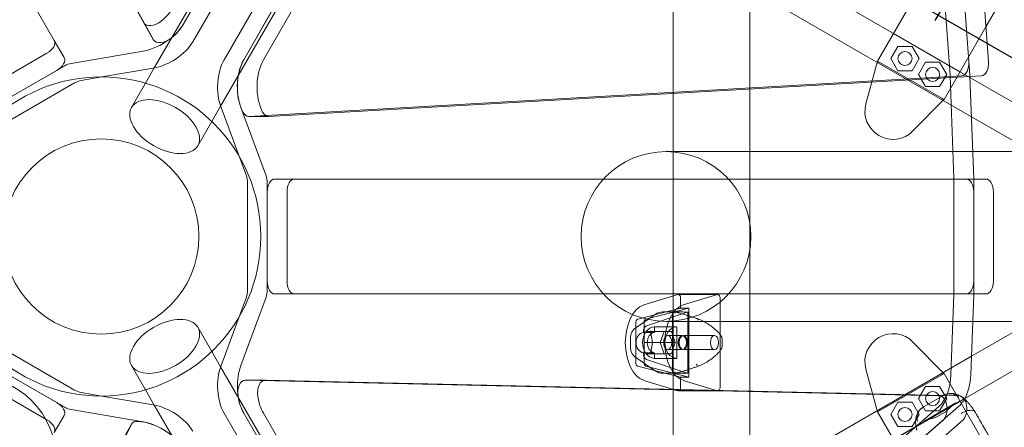
# Model space of a CAD drawing. Extents: x -31044 to -3819, y 15298 to 37467.
# Drawn here: x -17462 to -16691, y 22515 to 22834 of the extents above; entities that cross this region are included whole.
import ezdxf

# ---------------------------------------------------------------- set-up
doc = ezdxf.new("R2010")
doc.units = 0
doc.header["$LTSCALE"] = 350
doc.header["$MEASUREMENT"] = 0
doc.layers.get('0').update_dxf_attribs({"linetype": 'CONTINUOUS'})

# ---------------------------------------------------------------- blocks, each defined once
blk = doc.blocks.new('A$C6361106D')
at = {"color": 0, "linetype": 'Continuous', "lineweight": 0}
for p, q in [((-42643.37, 44005.63), (-42643.37, 43024.81)), ((-42729.73, 43989.19), (-43057.84, 43420.89)), ((-42703.37, 43994.21), (-42703.37, 43009.81)), ((-43055.17, 43457.2), (-42754.73, 43977.74)), ((-42470.97, 43443.32), (-43379.85, 43968.06)), ((-43118.14, 43486.21), (-43379.33, 43963.49)), ((-42469.83, 43412.64), (-43410.95, 43956)), ((-43371.6, 43950.1), (-43110.41, 43472.82)), ((-43458.96, 43941.51), (-43188.12, 43472.4)), ((-42932.47, 43758.03), (-43109.8, 43450.89)), ((-42928.41, 43733.29), (-43079.68, 43471.36)), ((-43050.96, 43547.86), (-43087.41, 43484.75)), ((-43087.28, 43484.77), (-43051.52, 43546.71)), ((-42493.17, 43534.4), (-42486.52, 43445.37)), ((-42477.71, 43534.4), (-42471.06, 43445.37)), ((-42471.85, 43455.96), (-42477.06, 43525.7)), ((-42461.59, 43525.7), (-42456.39, 43455.96)), ((-42458.42, 43483.12), (-42444.79, 43506.71)), ((-43014.26, 43501.49), (-43039.75, 43457.33)), ((-43039.71, 43457.2), (-43013.53, 43502.56)), ((-43024.29, 43457.33), (-42998.8, 43501.49)), ((-42519.62, 43497.11), (-42543.25, 43456.18)), ((-43110.37, 43472.76), (-43118.1, 43486.15)), ((-42467.66, 43467.11), (-42458.42, 43483.12)), ((-43180.39, 43459.01), (-43188.12, 43472.4)), ((-42530.74, 43477.85), (-42478.78, 43447.85)), ((-42532.84, 43458.26), (-42527.34, 43467.78)), ((-42527.34, 43467.78), (-42516.34, 43467.78)), ((-42516.34, 43467.78), (-42510.84, 43458.26)), ((-42491.29, 43426.18), (-42467.66, 43467.11)), ((-43193.88, 43462.37), (-43254.5, 43427.37)), ((-43118.48, 43464.1), (-43174.91, 43454.42)), ((-42527.34, 43448.73), (-42532.84, 43458.26)), ((-42510.84, 43458.26), (-42516.34, 43448.73)), ((-43180.01, 43452.52), (-43252.91, 43410.43)), ((-43186.15, 43448.98), (-43246.77, 43413.98)), ((-43110.75, 43450.71), (-43150.96, 43443.81)), ((-43109.8, 43450.89), (-43116.72, 43438.9)), ((-42543.25, 43456.17), (-42552.47, 43422.79)), ((-42543.25, 43456.18), (-42491.29, 43426.18)), ((-42543.25, 43456.18), (-42543.25, 43456.17)), ((-42511.19, 43445.76), (-42505.69, 43455.28)), ((-42505.69, 43455.28), (-42494.69, 43455.28)), ((-42494.69, 43455.28), (-42489.19, 43445.76)), ((-43150.96, 43443.81), (-43167.18, 43441.03)), ((-43035.89, 43412.93), (-42477.42, 43444.69)), ((-42461.96, 43444.69), (-43020.43, 43412.93)), ((-42516.34, 43448.73), (-42527.34, 43448.73)), ((-42505.69, 43436.23), (-42511.19, 43445.76)), ((-42489.19, 43445.76), (-42494.69, 43436.23)), ((-42486.49, 43444.73), (-42483.49, 43364.13)), ((-42471.02, 43444.73), (-42471, 43444.17)), ((-42471, 43444.17), (-42468.03, 43364.13)), ((-42320.58, 43356.49), (-42470.97, 43443.32)), ((-43172.27, 43439.13), (-43245.18, 43397.04)), ((-43116.72, 43438.9), (-43127.69, 43419.9)), ((-42494.69, 43436.23), (-42505.69, 43436.23)), ((-42515.59, 43401.5), (-42491.3, 43426.17)), ((-42491.3, 43426.17), (-42491.29, 43426.18)), ((-43057.84, 43420.89), (-43064.76, 43408.9)), ((-43043.39, 43381.71), (-43057.52, 43419.98)), ((-43022.22, 43366.27), (-43042.05, 43419.98)), ((-43036.08, 43412.93), (-43020.62, 43412.93)), ((-42361.25, 43349.95), (-42469.83, 43412.64)), ((-43064.76, 43408.9), (-43075.73, 43389.9)), ((-43037.69, 43366.27), (-43043.39, 43381.71)), ((-42709.03, 43385.31), (-42422.5, 43385.31)), ((-43036.78, 43276.72), (-43036.78, 43360.91)), ((-43021.32, 43276.72), (-43021.32, 43360.91)), ((-43015.51, 43363.81), (-43000.04, 43363.81)), ((-43000.04, 43363.81), (-42458.37, 43363.81)), ((-42483.48, 43363.49), (-42483.48, 43274.13)), ((-42468.02, 43363.49), (-42468.02, 43274.13)), ((-43021.32, 43283.81), (-43021.32, 43353.81)), ((-43005.86, 43283.81), (-43005.86, 43353.81)), ((-42468.02, 43353.81), (-42468.02, 43283.81)), ((-42452.56, 43353.81), (-42452.56, 43283.81)), ((-42469.82, 43224.99), (-42361.25, 43287.68)), ((-42474.93, 43192.02), (-42315.41, 43284.12)), ((-43015.51, 43273.81), (-43000.04, 43273.81)), ((-42458.37, 43273.81), (-43000.04, 43273.81)), ((-42699.65, 43273.36), (-42726.49, 43265.22)), ((-42699.34, 43273.41), (-42668.42, 43273.41)), ((-42695.56, 43265.22), (-42668.72, 43273.36)), ((-42483.49, 43273.5), (-42485.83, 43210.42)), ((-42468.03, 43273.5), (-42470.36, 43210.42)), ((-43043.39, 43255.92), (-43037.69, 43271.36)), ((-43042.05, 43217.65), (-43022.22, 43271.36)), ((-42697.6, 43262.68), (-42697.6, 43270.41)), ((-42666.68, 43270.41), (-42666.68, 43200.94)), ((-42717.22, 43257.94), (-42732.7, 43247.37)), ((-42697.6, 43262.68), (-42731.22, 43254)), ((-42691.09, 43262.68), (-42724.71, 43254)), ((-42692.44, 43259.49), (-42724.42, 43248.8)), ((-42711.58, 43259.68), (-42697.05, 43259.68)), ((-42703.87, 43258.85), (-42703.87, 43212.5)), ((-42691.09, 43262.68), (-42697.6, 43262.68)), ((-42691.89, 43259.63), (-42691.89, 43211.72)), ((-42691.09, 43208.68), (-42691.09, 43262.68)), ((-43057.52, 43217.65), (-43043.39, 43255.92)), ((-42732.76, 43250.93), (-42732.76, 43220.42)), ((-42726.25, 43250.93), (-42726.25, 43220.42)), ((-42422.5, 43252.31), (-42709.03, 43252.31)), ((-43245.18, 43240.59), (-43172.27, 43198.49)), ((-43064.76, 43228.72), (-43075.73, 43247.73)), ((-42726.77, 43243.61), (-42726.77, 43243.89)), ((-42718.05, 43243.61), (-42726.77, 43243.61)), ((-42723.52, 43244.34), (-42723.66, 43244.34)), ((-42710.56, 43244.34), (-42723.52, 43244.34)), ((-42719.72, 43235.68), (-42721.2, 43244.68)), ((-42700.62, 43248.14), (-42718.05, 43248.14)), ((-42718.05, 43248.14), (-42718.05, 43243.61)), ((-42713.47, 43235.68), (-42710.56, 43244.34)), ((-42710.56, 43244.34), (-42704.75, 43244.34)), ((-42707.66, 43241.18), (-42696.26, 43241.18)), ((-42704.75, 43244.34), (-42701.84, 43235.68)), ((-42700.62, 43223.22), (-42700.62, 43248.14)), ((-42695.45, 43241.18), (-42671.03, 43241.18)), ((-42736.86, 43232.23), (-42736.86, 43239.13)), ((-42725.72, 43235.68), (-42724.95, 43235.68)), ((-42713.47, 43235.68), (-42724.95, 43235.68)), ((-42721.2, 43226.67), (-42719.72, 43235.68)), ((-42710.56, 43227.02), (-42713.47, 43235.68)), ((-42701.84, 43235.68), (-42713.47, 43235.68)), ((-42701.84, 43235.68), (-42704.75, 43227.02)), ((-42515.59, 43236.13), (-42491.3, 43211.45)), ((-43252.91, 43227.19), (-43180.01, 43185.1)), ((-43057.84, 43216.74), (-43064.76, 43228.72)), ((-42726.77, 43227.46), (-42726.77, 43227.74)), ((-42726.77, 43227.74), (-42718.05, 43227.74)), ((-42723.66, 43227.02), (-42723.52, 43227.02)), ((-42710.56, 43227.02), (-42723.52, 43227.02)), ((-42718.05, 43227.74), (-42718.05, 43223.22)), ((-42704.75, 43227.02), (-42710.56, 43227.02)), ((-42707.66, 43230.18), (-42696.26, 43230.18)), ((-42695.45, 43230.18), (-42671.03, 43230.18)), ((-43410.95, 42681.63), (-42469.82, 43224.99)), ((-43246.77, 43223.65), (-43186.15, 43188.65)), ((-43116.72, 43198.72), (-43127.69, 43217.73)), ((-42732.7, 43223.98), (-42717.22, 43213.42)), ((-42724.42, 43222.56), (-42692.44, 43211.86)), ((-42718.05, 43223.22), (-42700.62, 43223.22)), ((-43254.5, 43210.26), (-43193.88, 43175.26)), ((-42880.51, 42909.59), (-43057.84, 43216.74)), ((-42731.22, 43217.36), (-42697.6, 43208.68)), ((-42724.71, 43217.36), (-42691.09, 43208.68)), ((-42697.05, 43211.68), (-42711.58, 43211.68)), ((-42543.25, 43181.45), (-42552.47, 43214.83)), ((-42543.25, 43181.44), (-42491.29, 43211.44)), ((-42491.3, 43211.45), (-42491.29, 43211.44)), ((-42491.29, 43211.44), (-42473.67, 43180.92)), ((-43038.62, 43206.3), (-43023.15, 43206.3)), ((-42494.61, 43193.86), (-43038.54, 43206.3)), ((-43023.08, 43206.3), (-42479.14, 43193.86)), ((-42726.49, 43206.13), (-42699.65, 43197.99)), ((-42697.6, 43200.94), (-42697.6, 43208.68)), ((-42697.6, 43208.68), (-42691.09, 43208.68)), ((-42668.72, 43197.99), (-42695.56, 43206.13)), ((-43167.18, 43196.6), (-43150.96, 43193.81)), ((-43109.8, 43186.74), (-43116.72, 43198.72)), ((-42699.34, 43197.94), (-42668.42, 43197.94)), ((-42505.69, 43201.4), (-42511.19, 43191.87)), ((-42494.69, 43201.4), (-42505.69, 43201.4)), ((-42489.19, 43191.87), (-42494.69, 43201.4)), ((-43383.81, 42667.28), (-42474.93, 43192.02)), ((-43150.96, 43193.81), (-43110.75, 43186.91)), ((-42781.69, 42618.44), (-43109.8, 43186.74)), ((-42527.34, 43188.9), (-42532.84, 43179.37)), ((-42530.74, 43159.78), (-42478.78, 43189.78)), ((-42516.34, 43188.9), (-42527.34, 43188.9)), ((-42510.84, 43179.37), (-42516.34, 43188.9)), ((-42511.19, 43191.87), (-42505.69, 43182.34)), ((-42507.31, 43185.3), (-42491.81, 43194.24)), ((-42507.18, 43173.98), (-42482.08, 43188.47)), ((-42494.69, 43182.34), (-42489.19, 43191.87)), ((-43174.91, 43183.21), (-43118.48, 43173.52)), ((-42903.97, 42918.45), (-43055.17, 43180.42)), ((-43039.75, 43180.29), (-43003.99, 43118.36)), ((-43003.27, 43117.3), (-43039.71, 43180.42)), ((-42988.53, 43118.36), (-43024.29, 43180.29)), ((-42495.34, 43185.57), (-42586.36, 43106.13)), ((-42479.88, 43185.57), (-42570.9, 43106.13)), ((-42543.25, 43181.44), (-42543.25, 43181.45)), ((-42519.62, 43140.52), (-42543.25, 43181.44)), ((-42532.84, 43179.37), (-42527.34, 43169.84)), ((-42516.34, 43169.84), (-42510.84, 43179.37)), ((-42505.69, 43182.34), (-42494.69, 43182.34)), ((-42490.3, 43181.25), (-42496.81, 43177.49)), ((-42473.67, 43180.92), (-42467.66, 43170.52)), ((-42465.86, 43179.39), (-42466.89, 43181.19)), ((-43127.66, 43171.71), (-43379.4, 42672.18)), ((-43180.39, 43178.62), (-43188.12, 43165.23)), ((-43127.57, 43171.88), (-43135.3, 43158.49)), ((-42570.23, 43106.72), (-42492.05, 43174.94)), ((-42476.59, 43174.94), (-42554.76, 43106.72)), ((-42527.34, 43169.84), (-42516.34, 43169.84)), ((-42467.66, 43170.52), (-42458.42, 43154.52))]:
    blk.add_line(p, q, dxfattribs=at)
for centre, radius in [((-42521.84, 43458.26), 5.5), ((-42500.19, 43445.76), 5.5), ((-43151.41, 43318.81), 125), ((-43151.41, 43318.81), 76.5), ((-43151.41, 43318.81), 76.5), ((-42709.03, 43318.81), 66.5), ((-43252.86, 43143.1), 66.5), ((-42500.19, 43191.87), 5.5), ((-42521.84, 43179.37), 5.5)]:
    blk.add_circle(centre, radius, dxfattribs=at)
for centre, radius, start, end in [((-47016.5, 45422.96), 8937.56, 110.179773, 304.762011), ((-44326.36, 44400.13), 6053.26, 75.066681, 264.372702), ((-43552.8, 43842.41), 4950, 254.46614, 0), ((-42531.27, 43416.93), 22, 164.5559, 315.4441), ((-42711.58, 43249.68), 10, 90, 124.30292), ((-42531.27, 43220.69), 22, 44.5559, 195.4441), ((-42666.21, 43239.43), 1, 6.68699, 27.28192), ((-42666.21, 43231.92), 1, 332.71808, 353.31301), ((-42711.58, 43221.68), 10, 235.69708, 270), ((-42490.8, 43182.11), 1, 300, 310.87293), ((-42497.31, 43178.36), 1, 289.12707, 300)]:
    blk.add_arc(centre, radius, start, end, dxfattribs=at)
for centre, major_axis, ratio, start_param, end_param in [((-43119.51, 43498.3), (-25.98, -15), 0.581124, 1.830713, 2.352937), ((-43109.44, 43491.15), (-8.66, -5), 0.581124, 6.2699, 8.113898), ((-43111.91, 43484.89), (-25.98, -15), 0.581124, 1.775409, 2.352788), ((-43111.77, 43484.91), (25.98, 15), 0.581124, 4.972306, 5.49453), ((-43196.78, 43467.4), (8.66, 5), 0.581124, 4.712389, 6.283185), ((-43111.91, 43484.89), (-25.98, -15), 0.581124, 1.004839, 1.775409), ((-43101.71, 43477.76), (8.66, 5), 0.581124, 3.128307, 3.141593), ((-43101.71, 43477.76), (8.66, 5), 0.581124, 3.141593, 4.972306), ((-43104.18, 43471.5), (-25.98, -15), 0.581124, 1.004839, 2.352788), ((-43189.05, 43454.01), (8.66, 5), 0.581124, 4.712389, 6.283185), ((-43042.8, 43436.06), (0, 30), 0.581124, 0.788805, 2.136754), ((-43027.38, 43436.19), (0, -30), 0.581124, 3.930248, 5.437292), ((-43027.34, 43436.06), (0, 30), 0.581124, 0.788805, 2.133053), ((-43011.92, 43436.19), (0, 30), 0.581124, 0.788656, 2.295699), ((-43177.1, 43447.49), (-8.66, -5), 0.581124, 4.146432, 4.712389), ((-42541.39, 43455.4), (-1.86, 0.78), 0.200659, 0.025621, 1.545175), ((-42477.61, 43454.68), (0, 10), 0.581124, 3.174623, 4.840147), ((-42462.15, 43454.68), (0, -10), 0.581124, 0.03303, 1.698555), ((-42492.29, 43444.1), (0, -10), 0.581124, 1.6346, 1.698555), ((-42476.82, 43444.1), (0, -10), 0.581124, 1.6346, 1.698555), ((-43169.37, 43434.1), (-8.66, -5), 0.581124, 4.146432, 4.712389), ((-42492.89, 43427.4), (1.6, -1.22), 0.200659, 4.73801, 6.257564), ((-43027.34, 43436.06), (0, 30), 0.581124, 2.133053, 2.136754), ((-43036.08, 43422.93), (0, -10), 0.581124, 5.437292, 6.283185), ((-43036.08, 43422.93), (0, -10), 0.581124, 0, 0.03303), ((-43020.62, 43422.93), (0, -10), 0.581124, 5.437292, 6.316216), ((-43042.59, 43360.91), (0, 10), 0.581124, 4.712389, 5.278347), ((-43027.13, 43360.91), (0, 10), 0.581124, 4.712389, 5.278347), ((-42489.29, 43363.49), (0, -10), 0.581124, 1.570796, 1.6346), ((-42473.83, 43363.49), (0, -10), 0.581124, 1.60271, 1.6346), ((-43015.51, 43353.81), (0, 10), 0.581124, 0, 1.570796), ((-43000.04, 43353.81), (0, 10), 0.581124, 0, 1.570796), ((-42473.83, 43353.81), (0, -10), 0.581124, 1.570796, 3.141593), ((-42473.83, 43363.49), (0, -10), 0.581124, 1.570796, 1.60271), ((-42458.37, 43353.81), (0, -10), 0.581124, 1.570796, 3.141593), ((-43015.51, 43283.81), (0, -10), 0.581124, 4.712389, 6.283185), ((-43000.04, 43283.81), (0, -10), 0.581124, 4.712389, 6.283185), ((-42473.83, 43283.81), (0, -10), 0.581124, 0, 1.570796), ((-42458.37, 43283.81), (0, -10), 0.581124, 0, 1.570796), ((-43042.59, 43276.72), (0, 10), 0.581124, 4.146432, 4.712389), ((-43027.13, 43276.72), (0, 10), 0.581124, 4.146432, 4.712389), ((-42699.34, 43270.41), (0, 3), 0.581124, 4.712389, 6.457718), ((-42668.42, 43270.41), (0, 3), 0.581124, 4.712389, 6.457718), ((-42489.29, 43274.13), (0, -10), 0.581124, 1.507271, 1.570796), ((-42473.83, 43274.13), (0, -10), 0.581124, 1.507271, 1.539013), ((-42473.83, 43274.13), (0, -10), 0.581124, 1.539013, 1.570796), ((-42723.46, 43235.68), (0, -30), 0.581124, 3.316126, 6.108652), ((-42692.54, 43235.68), (0, 30), 0.581124, 0.174533, 2.96706), ((-42691.34, 43249.68), (0, 10), 0.581124, 0.096438, 0.191986), ((-42730.96, 43250.93), (0, -3.1), 0.581124, 3.290483, 4.712389), ((-42723.87, 43243.89), (0, -5), 0.581124, 3.333579, 4.712389), ((-42724.45, 43250.93), (0, -3.1), 0.581124, 3.290483, 4.712389), ((-42725.96, 43235.68), (0, -8), 0.813815, 3.26692, 6.157857), ((-42717.24, 43235.68), (0, -12.5), 0.813815, 3.221678, 6.2031), ((-42723.73, 43244.84), (0.344, -0.405), 0.854829, 4.084622, 5.655419), ((-42717.24, 43235.68), (0, 8), 0.813815, 0.125328, 3.016265), ((-42720.72, 43244.84), (-0.344, -0.405), 0.854829, 5.340156, 6.610242), ((-42720.89, 43244.84), (-0.244, 0.461), 0.796548, 2.441157, 2.741867), ((-42699.81, 43235.68), (0, 12.5), 0.813815, 0.080086, 3.061507), ((-42723.87, 43227.46), (0, -5), 0.581124, 4.712389, 6.091199), ((-42723.73, 43226.52), (0.344, 0.405), 0.854829, 0.627767, 2.198563), ((-42720.72, 43226.52), (-0.344, 0.405), 0.854829, 5.956128, 7.226215), ((-42720.89, 43226.52), (0.244, 0.461), 0.796548, 0.399726, 0.700435), ((-43042.8, 43201.56), (0, 30), 0.581124, 1.004839, 2.352788), ((-43027.34, 43201.56), (0, 30), 0.581124, 1.004839, 1.775409), ((-42730.96, 43220.42), (0, -3.1), 0.581124, 4.712389, 6.134295), ((-42724.45, 43220.42), (0, -3.1), 0.581124, 4.712389, 6.134295), ((-42691.34, 43221.68), (0, -10), 0.581124, 6.091199, 6.186747), ((-42503.22, 43212.33), (0, -30), 0.581124, 0.46934, 1.507271), ((-42492.89, 43210.22), (1.6, 1.22), 0.200659, 0.025621, 1.545175), ((-42487.76, 43212.33), (0, -30), 0.581124, 0.793785, 1.507271), ((-43038.62, 43196.3), (0, -10), 0.581124, 3.141593, 4.972306), ((-43038.62, 43196.3), (0, -10), 0.581124, 3.128307, 3.141593), ((-43023.15, 43196.3), (0, 10), 0.581124, 6.2699, 8.113898), ((-43169.37, 43203.53), (8.66, -5), 0.581124, 4.712389, 5.278347), ((-43027.34, 43201.56), (0, 30), 0.581124, 1.775409, 2.352788), ((-42699.34, 43200.94), (0, -3), 0.581124, 6.108652, 7.853982), ((-42668.42, 43200.94), (0, -3), 0.581124, 6.108652, 7.853982), ((-43189.05, 43183.62), (8.66, -5), 0.581124, 0, 1.570796), ((-43104.18, 43166.13), (25.98, -15), 0.581124, 0.788805, 2.136754), ((-43027.38, 43201.44), (0, -30), 0.581124, 4.972306, 5.49453), ((-43011.92, 43201.44), (0, 30), 0.581124, 1.830713, 2.352937), ((-42494.68, 43183.86), (0, 10), 0.581124, 3.610932, 6.2699), ((-42487.76, 43212.33), (0, -30), 0.581124, 0.46934, 0.793785), ((-42479.22, 43183.86), (0, -10), 0.581124, 0.46934, 3.128307), ((-43177.1, 43190.14), (8.66, -5), 0.581124, 4.712389, 5.278347), ((-42541.39, 43182.22), (-1.86, -0.78), 0.200659, 4.73801, 6.257564), ((-43196.78, 43170.23), (8.66, -5), 0.581124, 0, 1.570796), ((-43118.91, 43166.88), (-8.66, 5), 0.581124, 0, 0.03303), ((-43118.91, 43166.88), (-8.66, 5), 0.581124, 5.437292, 6.283185), ((-43111.77, 43152.71), (-25.98, 15), 0.581124, 3.930248, 5.437292), ((-43111.91, 43152.74), (25.98, -15), 0.581124, 2.133053, 2.136754), ((-43111.91, 43152.74), (25.98, -15), 0.581124, 0.788805, 2.133053)]:
    blk.add_ellipse(centre, major_axis=major_axis, ratio=ratio, start_param=start_param, end_param=end_param, dxfattribs=at)
for centre, major_axis, ratio in [((-43101.71, 43404.9), (-25.98, 15), 0.573576), ((-43101.71, 43232.73), (25.98, 15), 0.573576), ((-42707.66, 43235.68), (0, -5.5), 0.581124), ((-42696.26, 43235.68), (0, -5.5), 0.581124), ((-42695.45, 43235.68), (0, 5.5), 0.581124), ((-42671.03, 43235.68), (0, 5.5), 0.581124)]:
    blk.add_ellipse(centre, major_axis=major_axis, ratio=ratio, dxfattribs=at)
for points, knots in [([(-42703.87, 43258.85), (-42703.87, 43258.94), (-42703.89, 43259.06), (-42703.97, 43259.26), (-42704.03, 43259.36), (-42704.19, 43259.51), (-42704.28, 43259.57), (-42704.47, 43259.65), (-42704.57, 43259.67), (-42704.68, 43259.68), (-42704.7, 43259.68), (-42704.71, 43259.68)], [0, 0, 0, 0, 0.447907, 0.447907, 0.842744, 0.842744, 1.201991, 1.201991, 1.54501, 1.54501, 1.583347, 1.583347, 1.583347, 1.583347]), ([(-42702.15, 43258.68), (-42702.15, 43258.68), (-42702.15, 43258.68), (-42702.15, 43258.74), (-42702.16, 43258.79), (-42702.18, 43258.92), (-42702.19, 43258.99), (-42702.26, 43259.17), (-42702.33, 43259.28), (-42702.5, 43259.47), (-42702.6, 43259.54), (-42702.83, 43259.65), (-42702.96, 43259.68), (-42703.08, 43259.68)], [-0.156655, -0.156655, -0.156655, -0.156655, -0.156068, -0.156068, -0.1392346, -0.1392346, -0.1181806, -0.1181806, -0.0796644, -0.0796644, -0.0396094, -0.0396094, 0, 0, 0, 0]), ([(-42684.09, 43254.25), (-42684.93, 43254.54), (-42685.76, 43254.83), (-42687.38, 43255.39), (-42688.18, 43255.66), (-42689.74, 43256.18), (-42690.51, 43256.44), (-42692, 43256.93), (-42692.73, 43257.16), (-42694.14, 43257.6), (-42694.82, 43257.8), (-42696.12, 43258.19), (-42696.75, 43258.36), (-42697.95, 43258.69), (-42698.52, 43258.83), (-42699.6, 43259.09), (-42700.11, 43259.2), (-42701.05, 43259.39), (-42701.49, 43259.47), (-42702.3, 43259.6), (-42702.68, 43259.64), (-42703.01, 43259.67)], [2.806286, 2.806286, 2.806286, 2.806286, 3.087925, 3.087925, 3.369565, 3.369565, 3.651204, 3.651204, 3.932844, 3.932844, 4.214483, 4.214483, 4.496123, 4.496123, 4.777763, 4.777763, 5.059402, 5.059402, 5.341042, 5.341042, 5.622681, 5.622681, 5.622681, 5.622681]), ([(-42697.05, 43259.68), (-42697.04, 43259.68), (-42697.04, 43259.68), (-42696.32, 43259.68), (-42695.61, 43259.67), (-42694.69, 43259.66), (-42694.58, 43259.66), (-42694.45, 43259.65)], [-0.4002154, -0.4002154, -0.4002154, -0.4002154, -0.3971584, -0.3971584, -0.0508291, -0.0508291, 0, 0, 0, 0]), ([(-42684.2, 43254.24), (-42684.15, 43254.26), (-42684.1, 43254.26), (-42684.03, 43254.22), (-42684, 43254.17), (-42683.96, 43254.04), (-42683.96, 43253.95), (-42683.97, 43253.77), (-42683.98, 43253.68), (-42684.01, 43253.5), (-42684.04, 43253.41), (-42684.07, 43253.31), (-42684.07, 43253.31), (-42684.07, 43253.31)], [0, 0, 0, 0, 0.0390643, 0.0390643, 0.0781283, 0.0781283, 0.1171923, 0.1171923, 0.1475866, 0.1475866, 0.1772618, 0.1772618, 0.1779662, 0.1779662, 0.1779662, 0.1779662]), ([(-42665.32, 43239.89), (-42665.62, 43240.48), (-42665.97, 43241.04), (-42666.81, 43242.24), (-42667.33, 43242.88), (-42668.41, 43244.1), (-42668.97, 43244.67), (-42670.72, 43246.34), (-42671.96, 43247.37), (-42674.53, 43249.28), (-42675.88, 43250.18), (-42677.94, 43251.4), (-42678.64, 43251.79), (-42680.05, 43252.53), (-42680.76, 43252.87), (-42682.34, 43253.58), (-42683.21, 43253.94), (-42684.09, 43254.25)], [11.983107, 11.983107, 11.983107, 11.983107, 12.166796, 12.166796, 12.40161, 12.40161, 12.636424, 12.636424, 13.106053, 13.106053, 13.575681, 13.575681, 13.810495, 13.810495, 14.045309, 14.045309, 14.331247, 14.331247, 14.331247, 14.331247]), ([(-42736.86, 43239.13), (-42736.86, 43240.09), (-42736.74, 43241.06), (-42736.23, 43242.89), (-42735.85, 43243.77), (-42734.88, 43245.35), (-42734.28, 43246.07), (-42733.32, 43246.93), (-42733.02, 43247.16), (-42732.7, 43247.37)], [0, 0, 0, 0, 2.881868, 2.881868, 5.726802, 5.726802, 8.537676, 8.537676, 9.70945, 9.70945, 9.70945, 9.70945]), ([(-42665.21, 43239.55), (-42665.15, 43239.04), (-42665.11, 43238.53), (-42665.03, 43237.49), (-42665.01, 43236.98), (-42664.99, 43235.94), (-42664.99, 43235.42), (-42665.01, 43234.38), (-42665.03, 43233.86), (-42665.11, 43232.83), (-42665.15, 43232.31), (-42665.21, 43231.8)], [1.3717168, 1.3717168, 1.3717168, 1.3717168, 1.4513486, 1.4513486, 1.5309804, 1.5309804, 1.6106122, 1.6106122, 1.690244, 1.690244, 1.7698758, 1.7698758, 1.7698758, 1.7698758]), ([(-42732.7, 43223.98), (-42733.44, 43224.48), (-42734.11, 43225.11), (-42735.24, 43226.51), (-42735.71, 43227.31), (-42736.41, 43229), (-42736.66, 43229.91), (-42736.83, 43231.29), (-42736.86, 43231.76), (-42736.86, 43232.23)], [0, 0, 0, 0, 2.763695, 2.763695, 5.521329, 5.521329, 8.314713, 8.314713, 9.710761, 9.710761, 9.710761, 9.710761]), ([(-42684.65, 43216.91), (-42683.91, 43217.16), (-42683.17, 43217.44), (-42681.69, 43218.05), (-42680.96, 43218.38), (-42679.51, 43219.1), (-42678.8, 43219.47), (-42676.67, 43220.68), (-42675.28, 43221.56), (-42672.61, 43223.47), (-42671.32, 43224.5), (-42669.48, 43226.18), (-42668.89, 43226.76), (-42667.75, 43227.97), (-42667.21, 43228.6), (-42666.19, 43229.96), (-42665.72, 43230.68), (-42665.32, 43231.46)], [11.797213, 11.797213, 11.797213, 11.797213, 12.038034, 12.038034, 12.278856, 12.278856, 12.519677, 12.519677, 13.00132, 13.00132, 13.482963, 13.482963, 13.723784, 13.723784, 13.964605, 13.964605, 14.205427, 14.205427, 14.205427, 14.205427]), ([(-42685.46, 43218.88), (-42684.6, 43217.85), (-42684.6, 43217.85), (-42684.6, 43217.85), (-42684.6, 43217.85), (-42684.6, 43217.84)], [-0.000638592, -0.000638592, -0.000638592, -0.000638592, 0, 0, 0.000638592, 0.000638592, 0.000638592, 0.000638592]), ([(-42704.71, 43211.68), (-42704.67, 43211.68), (-42704.64, 43211.68), (-42704.5, 43211.69), (-42704.4, 43211.73), (-42704.22, 43211.82), (-42704.13, 43211.89), (-42703.99, 43212.06), (-42703.94, 43212.16), (-42703.88, 43212.34), (-42703.87, 43212.43), (-42703.87, 43212.5)], [0, 0, 0, 0, 0.112328, 0.112328, 0.457977, 0.457977, 0.822529, 0.822529, 1.229733, 1.229733, 1.58432, 1.58432, 1.58432, 1.58432]), ([(-42702.15, 43212.68), (-42702.15, 43212.67), (-42702.15, 43212.67), (-42702.15, 43212.61), (-42702.16, 43212.56), (-42702.18, 43212.43), (-42702.19, 43212.37), (-42702.26, 43212.18), (-42702.33, 43212.07), (-42702.5, 43211.89), (-42702.6, 43211.81), (-42702.83, 43211.7), (-42702.96, 43211.68), (-42703.08, 43211.68)], [-0.0005869, -0.0005869, -0.0005869, -0.0005869, 0, 0, 0.0168335, 0.0168335, 0.0378876, 0.0378876, 0.0764041, 0.0764041, 0.1164593, 0.1164593, 0.1560688, 0.1560688, 0.1560688, 0.1560688]), ([(-42703.01, 43211.68), (-42702.68, 43211.71), (-42702.32, 43211.75), (-42701.53, 43211.87), (-42701.1, 43211.95), (-42700.18, 43212.13), (-42699.69, 43212.24), (-42698.64, 43212.49), (-42698.09, 43212.63), (-42696.93, 43212.94), (-42696.32, 43213.11), (-42695.05, 43213.48), (-42694.39, 43213.68), (-42693.03, 43214.1), (-42692.33, 43214.32), (-42690.88, 43214.79), (-42690.14, 43215.04), (-42688.62, 43215.55), (-42687.85, 43215.81), (-42686.27, 43216.35), (-42685.46, 43216.63), (-42684.65, 43216.91)], [4.047735, 4.047735, 4.047735, 4.047735, 4.323138, 4.323138, 4.598542, 4.598542, 4.873945, 4.873945, 5.149349, 5.149349, 5.424752, 5.424752, 5.700156, 5.700156, 5.975559, 5.975559, 6.250963, 6.250963, 6.526366, 6.526366, 6.80177, 6.80177, 6.80177, 6.80177]), ([(-42694.45, 43211.7), (-42694.78, 43211.69), (-42695.02, 43211.69), (-42695.9, 43211.68), (-42696.47, 43211.68), (-42697.04, 43211.68), (-42697.04, 43211.68), (-42697.05, 43211.68)], [-0.3702244, -0.3702244, -0.3702244, -0.3702244, -0.2505467, -0.2505467, 0, 0, 0.0028319, 0.0028319, 0.0028319, 0.0028319]), ([(-42491.81, 43194.24), (-42491.71, 43194.3), (-42491.6, 43194.36), (-42491.39, 43194.48), (-42491.27, 43194.54), (-42491.04, 43194.65), (-42490.92, 43194.71), (-42490.67, 43194.82), (-42490.55, 43194.88), (-42490.28, 43194.99), (-42490.14, 43195.04), (-42490, 43195.1)], [1.7629335, 1.7629335, 1.7629335, 1.7629335, 1.7837846, 1.7837846, 1.8046356, 1.8046356, 1.8254867, 1.8254867, 1.8463378, 1.8463378, 1.8671889, 1.8671889, 1.8671889, 1.8671889]), ([(-42491.52, 43194.37), (-42491.5, 43194.38), (-42491.49, 43194.39), (-42490.75, 43194.83), (-42489.96, 43195.15), (-42488.33, 43195.58), (-42487.49, 43195.69), (-42485.39, 43195.65), (-42484.14, 43195.38), (-42481.8, 43194.36), (-42480.74, 43193.63), (-42479.83, 43192.7)], [-1.313788, -1.313788, -1.313788, -1.313788, -1.308452, -1.308452, -1.044843, -1.044843, -0.780989, -0.780989, -0.390527, -0.390527, 0, 0, 0, 0]), ([(-42473.39, 43189.67), (-42474.1, 43190.39), (-42474.84, 43191.08), (-42476.4, 43192.37), (-42477.23, 43192.97), (-42479.03, 43194.06), (-42480.01, 43194.56), (-42482.23, 43195.38), (-42483.49, 43195.71), (-42486.44, 43195.91), (-42488.17, 43195.77), (-42489.96, 43195.11)], [0, 0, 0, 0, 0.297096, 0.297096, 0.594192, 0.594192, 0.891289, 0.891289, 1.188385, 1.188385, 1.485481, 1.485481, 1.485481, 1.485481]), ([(-42490.15, 43181.36), (-42489.39, 43182.01), (-42488.73, 43182.64), (-42487.5, 43183.84), (-42486.94, 43184.41), (-42485.86, 43185.46), (-42485.34, 43185.94), (-42484.35, 43186.83), (-42483.88, 43187.22), (-42482.95, 43187.92), (-42482.5, 43188.23), (-42482.08, 43188.47)], [11.983107, 11.983107, 11.983107, 11.983107, 12.302881, 12.302881, 12.622656, 12.622656, 12.942431, 12.942431, 13.262206, 13.262206, 13.581981, 13.581981, 13.581981, 13.581981]), ([(-42466.95, 43181.29), (-42467.33, 43181.91), (-42467.73, 43182.52), (-42468.53, 43183.71), (-42468.94, 43184.3), (-42469.78, 43185.45), (-42470.21, 43186.01), (-42471.08, 43187.1), (-42471.53, 43187.64), (-42472.44, 43188.68), (-42472.91, 43189.18), (-42473.39, 43189.67)], [2.276994, 2.276994, 2.276994, 2.276994, 2.486567, 2.486567, 2.696139, 2.696139, 2.905712, 2.905712, 3.115284, 3.115284, 3.324857, 3.324857, 3.324857, 3.324857]), ([(-42509.67, 43183.51), (-42510.66, 43182.53), (-42511.39, 43181.48), (-42512.6, 43179.18), (-42512.98, 43177.95), (-42513.44, 43175.66), (-42513.52, 43174.58), (-42513.52, 43172.52), (-42513.44, 43171.53), (-42513.16, 43169.58), (-42512.97, 43168.63), (-42512.67, 43167.47), (-42512.61, 43167.26), (-42512.56, 43167.06)], [2.742306, 2.742306, 2.742306, 2.742306, 2.966518, 2.966518, 3.253832, 3.253832, 3.541145, 3.541145, 3.828459, 3.828459, 4.115772, 4.115772, 4.178873, 4.178873, 4.178873, 4.178873]), ([(-42512.06, 43173.92), (-42512.43, 43175.16), (-42512.55, 43176.45), (-42512.3, 43178.98), (-42511.93, 43180.2), (-42510.91, 43182.08), (-42510.38, 43182.79), (-42509.45, 43183.73), (-42509.12, 43184.02), (-42508.59, 43184.42), (-42508.41, 43184.55), (-42508.13, 43184.73), (-42508.03, 43184.79), (-42507.89, 43184.87), (-42507.84, 43184.9), (-42507.76, 43184.95), (-42507.73, 43184.96), (-42507.68, 43184.99), (-42507.67, 43185), (-42507.65, 43185.01)], [0, 0, 0, 0, 0.390754, 0.390754, 0.781577, 0.781577, 1.056706, 1.056706, 1.194231, 1.194231, 1.263057, 1.263057, 1.297591, 1.297591, 1.315091, 1.315091, 1.326302, 1.326302, 1.331668, 1.331668, 1.331668, 1.331668]), ([(-42509.72, 43183.46), (-42509.55, 43183.63), (-42509.38, 43183.79), (-42509.04, 43184.08), (-42508.87, 43184.22), (-42508.55, 43184.48), (-42508.38, 43184.6), (-42508.07, 43184.82), (-42507.91, 43184.93), (-42507.6, 43185.12), (-42507.45, 43185.21), (-42507.31, 43185.3)], [5.9880804, 5.9880804, 5.9880804, 5.9880804, 6.0180568, 6.0180568, 6.0480331, 6.0480331, 6.0780095, 6.0780095, 6.1079859, 6.1079859, 6.1379622, 6.1379622, 6.1379622, 6.1379622]), ([(-42477.87, 43180.2), (-42477.85, 43180.21), (-42477.84, 43180.22), (-42476.68, 43180.91), (-42475.49, 43181.47), (-42473.16, 43182.28), (-42472.05, 43182.54), (-42470.04, 43182.71), (-42469.16, 43182.64), (-42467.74, 43182.16), (-42467.22, 43181.76), (-42466.91, 43181.23)], [-1.575879, -1.575879, -1.575879, -1.575879, -1.570004, -1.570004, -1.171961, -1.171961, -0.781261, -0.781261, -0.390604, -0.390604, 0, 0, 0, 0]), ([(-42450.68, 43153.11), (-42450.7, 43153.14), (-42450.71, 43153.16), (-42451.64, 43154.77), (-42452.62, 43156.47), (-42454.28, 43159.34), (-42454.93, 43160.47), (-42456.02, 43162.35), (-42456.44, 43163.08), (-42457.71, 43165.29), (-42458.58, 43166.79), (-42460.52, 43170.16), (-42461.61, 43172.04), (-42463.77, 43175.78), (-42464.84, 43177.64), (-42465.86, 43179.39)], [0.634339, 0.634339, 0.634339, 0.634339, 0.637623, 0.637623, 0.850228, 0.850228, 0.983106, 0.983106, 1.066155, 1.066155, 1.232253, 1.232253, 1.439926, 1.439926, 1.657133, 1.657133, 1.657133, 1.657133]), ([(-42507.18, 43173.98), (-42506.75, 43174.23), (-42506.27, 43174.46), (-42505.21, 43174.91), (-42504.63, 43175.13), (-42503.36, 43175.54), (-42502.69, 43175.74), (-42501.24, 43176.16), (-42500.47, 43176.36), (-42498.82, 43176.83), (-42497.92, 43177.08), (-42496.98, 43177.41)], [12.608084, 12.608084, 12.608084, 12.608084, 12.927552, 12.927552, 13.247021, 13.247021, 13.56649, 13.56649, 13.885958, 13.885958, 14.205427, 14.205427, 14.205427, 14.205427])]:
    blk.add_open_spline(points, degree=3, knots=knots, dxfattribs=at)
for points in [[(-42703.09, 43259.68), (-42703.09, 43259.68), (-42703.08, 43259.68), (-42703.08, 43259.68)], [(-42694.45, 43259.65), (-42693.64, 43259.64), (-42692.78, 43259.63), (-42691.89, 43259.63)], [(-42703.08, 43211.68), (-42703.08, 43211.68), (-42703.09, 43211.68), (-42703.09, 43211.68)], [(-42691.89, 43211.72), (-42692.78, 43211.72), (-42693.64, 43211.71), (-42694.45, 43211.7)], [(-42466.89, 43181.19), (-42466.9, 43181.2), (-42466.91, 43181.22), (-42466.91, 43181.23)]]:
    blk.add_open_spline(points, degree=3, dxfattribs=at)

msp = doc.modelspace()

# ---------------------------------------------------------------- linework, layer by layer
for p, q in [((-16745.04, 22833.33), (-14221.16, 27149.57)), ((-17876.28, 23492.23), (-16442.14, 22664.23))]:
    msp.add_line(p, q)

# ---------------------------------------------------------------- block references
msp.add_blockref('A$C6361106D', (25753.18, -20654.58, 1987.93))

doc.saveas('drawing.dxf')
